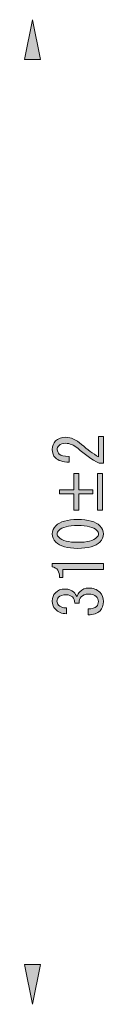
# Model space of a CAD drawing. Units: inches. Extents: x 21 to 182, y 16 to 259.
# Drawn here: x 111 to 114, y 69 to 115 of the extents above; entities that cross this region are included whole.
import ezdxf

# ---------------------------------------------------------------- set-up
doc = ezdxf.new("R2010")
doc.units = ezdxf.units.IN
doc.header["$MEASUREMENT"] = 0
doc.layers.add('WAKU', color=7, linetype='Continuous')

# ---------------------------------------------------------------- blocks, each defined once
blk = doc.blocks.new('block 3')
at = {"layer": 'WAKU'}
h = blk.add_hatch(color=7, dxfattribs=at)
h.dxf.hatch_style = 2
edge = h.paths.add_edge_path()
edge.add_spline(control_points=[(114.195, 95.61), (114.195, 95.61), (114.428, 95.61), (114.428, 95.61), (114.428, 95.61), (114.428, 94.359), (114.428, 94.359), (114.428, 94.359), (114.231, 94.359), (114.231, 94.359), (113.88, 94.547), (113.544, 94.78), (113.225, 95.058), (113.046, 95.213), (112.858, 95.291), (112.661, 95.291), (112.522, 95.291), (112.416, 95.254), (112.342, 95.181), (112.293, 95.131), (112.269, 95.066), (112.269, 94.985), (112.269, 94.919), (112.302, 94.854), (112.367, 94.788), (112.44, 94.715), (112.592, 94.678), (112.821, 94.678), (112.821, 94.678), (112.821, 94.408), (112.821, 94.408), (112.526, 94.416), (112.314, 94.486), (112.183, 94.616), (112.085, 94.715), (112.036, 94.846), (112.036, 95.009), (112.036, 95.164), (112.089, 95.295), (112.195, 95.402), (112.31, 95.516), (112.469, 95.573), (112.674, 95.573), (112.911, 95.573), (113.156, 95.463), (113.409, 95.242), (113.68, 95.005), (113.941, 94.808), (114.195, 94.653), (114.195, 94.653), (114.195, 95.61), (114.195, 95.61)], knot_values=[0, 0, 0, 0, 1, 1, 1, 2, 2, 2, 3, 3, 3, 4, 4, 4, 5, 5, 5, 6, 6, 6, 7, 7, 7, 8, 8, 8, 9, 9, 9, 10, 10, 10, 11, 11, 11, 12, 12, 12, 13, 13, 13, 14, 14, 14, 15, 15, 15, 16, 16, 16, 17, 17, 17, 17], degree=3, periodic=1)
h = blk.add_hatch(color=7, dxfattribs=at)
h.dxf.hatch_style = 2
h.paths.add_polyline_path([(112.379, 92.933), (112.379, 93.117), (113.042, 93.117), (113.042, 93.881), (113.275, 93.881), (113.275, 93.117), (113.937, 93.117), (113.937, 92.933), (113.275, 92.933), (113.275, 92.169), (113.042, 92.169), (113.042, 92.933)])
h.paths.add_polyline_path([(114.146, 92.169), (114.146, 93.881), (114.379, 93.881), (114.379, 92.169)])
h = blk.add_hatch(color=7, dxfattribs=at)
h.dxf.hatch_style = 2
edge = h.paths.add_edge_path()
edge.add_spline(control_points=[(112.207, 90.679), (112.093, 90.793), (112.036, 90.92), (112.036, 91.059), (112.036, 91.198), (112.093, 91.325), (112.207, 91.439), (112.403, 91.635), (112.743, 91.734), (113.225, 91.734), (113.716, 91.734), (114.06, 91.635), (114.256, 91.439), (114.371, 91.325), (114.428, 91.198), (114.428, 91.059), (114.428, 90.92), (114.371, 90.793), (114.256, 90.679), (114.06, 90.482), (113.716, 90.384), (113.225, 90.384), (112.743, 90.384), (112.403, 90.482), (112.207, 90.679)], knot_values=[0, 0, 0, 0, 1, 1, 1, 2, 2, 2, 3, 3, 3, 4, 4, 4, 5, 5, 5, 6, 6, 6, 7, 7, 7, 8, 8, 8, 8], degree=3, periodic=1)
edge = h.paths.add_edge_path()
edge.add_spline(control_points=[(112.342, 91.219), (112.293, 91.17), (112.269, 91.116), (112.269, 91.059), (112.269, 91.002), (112.293, 90.948), (112.342, 90.9), (112.506, 90.744), (112.8, 90.667), (113.225, 90.667), (113.667, 90.667), (113.966, 90.744), (114.121, 90.9), (114.17, 90.948), (114.195, 91.002), (114.195, 91.059), (114.195, 91.116), (114.17, 91.17), (114.121, 91.219), (113.966, 91.374), (113.667, 91.451), (113.225, 91.451), (112.792, 91.451), (112.498, 91.374), (112.342, 91.219)], knot_values=[0, 0, 0, 0, 1, 1, 1, 2, 2, 2, 3, 3, 3, 4, 4, 4, 5, 5, 5, 6, 6, 6, 7, 7, 7, 8, 8, 8, 8], degree=3, periodic=1)
h = blk.add_hatch(color=7, dxfattribs=at)
h.dxf.hatch_style = 2
edge = h.paths.add_edge_path()
edge.add_spline(control_points=[(114.428, 89.391), (114.428, 89.391), (113.471, 89.391), (113.471, 89.391), (113.471, 89.391), (112.526, 89.391), (112.526, 89.391), (112.526, 89.391), (112.526, 89.023), (112.526, 89.023), (112.526, 89.023), (112.379, 89.023), (112.379, 89.023), (112.379, 89.309), (112.265, 89.477), (112.036, 89.526), (112.036, 89.526), (112.036, 89.673), (112.036, 89.673), (112.036, 89.673), (114.428, 89.673), (114.428, 89.673), (114.428, 89.673), (114.428, 89.391), (114.428, 89.391)], knot_values=[0, 0, 0, 0, 1, 1, 1, 2, 2, 2, 3, 3, 3, 4, 4, 4, 5, 5, 5, 6, 6, 6, 7, 7, 7, 8, 8, 8, 8], degree=3, periodic=1)
h = blk.add_hatch(color=7, dxfattribs=at)
h.dxf.hatch_style = 2
edge = h.paths.add_edge_path()
edge.add_spline(control_points=[(114.109, 87.673), (114.166, 87.73), (114.195, 87.808), (114.195, 87.906), (114.195, 87.988), (114.158, 88.066), (114.084, 88.139), (114.011, 88.213), (113.888, 88.25), (113.716, 88.25), (113.585, 88.25), (113.475, 88.205), (113.385, 88.115), (113.32, 88.049), (113.291, 87.951), (113.299, 87.82), (113.299, 87.82), (113.091, 87.82), (113.091, 87.82), (113.083, 87.951), (113.046, 88.049), (112.98, 88.115), (112.915, 88.18), (112.817, 88.213), (112.686, 88.213), (112.522, 88.213), (112.403, 88.176), (112.33, 88.103), (112.281, 88.054), (112.256, 87.992), (112.256, 87.919), (112.256, 87.845), (112.281, 87.784), (112.33, 87.735), (112.412, 87.653), (112.534, 87.608), (112.698, 87.6), (112.698, 87.6), (112.698, 87.33), (112.698, 87.33), (112.485, 87.338), (112.314, 87.408), (112.183, 87.538), (112.085, 87.636), (112.036, 87.763), (112.036, 87.919), (112.036, 88.082), (112.085, 88.213), (112.183, 88.311), (112.297, 88.426), (112.449, 88.483), (112.637, 88.483), (112.809, 88.483), (112.94, 88.438), (113.029, 88.348), (113.111, 88.266), (113.164, 88.188), (113.189, 88.115), (113.222, 88.221), (113.266, 88.303), (113.324, 88.36), (113.438, 88.475), (113.577, 88.532), (113.741, 88.532), (113.953, 88.532), (114.125, 88.467), (114.256, 88.336), (114.371, 88.221), (114.428, 88.078), (114.428, 87.906), (114.428, 87.718), (114.375, 87.571), (114.268, 87.465), (114.146, 87.342), (113.962, 87.281), (113.716, 87.281), (113.716, 87.281), (113.716, 87.563), (113.716, 87.563), (113.896, 87.554), (114.027, 87.592), (114.109, 87.673)], knot_values=[0, 0, 0, 0, 1, 1, 1, 2, 2, 2, 3, 3, 3, 4, 4, 4, 5, 5, 5, 6, 6, 6, 7, 7, 7, 8, 8, 8, 9, 9, 9, 10, 10, 10, 11, 11, 11, 12, 12, 12, 13, 13, 13, 14, 14, 14, 15, 15, 15, 16, 16, 16, 17, 17, 17, 18, 18, 18, 19, 19, 19, 20, 20, 20, 21, 21, 21, 22, 22, 22, 23, 23, 23, 24, 24, 24, 25, 25, 25, 26, 26, 26, 27, 27, 27, 27], degree=3, periodic=1)
at = {"layer": 'WAKU', "lineweight": 0}
for points in [[(112.379, 92.933), (112.379, 93.117), (113.042, 93.117), (113.042, 93.881), (113.275, 93.881), (113.275, 93.117), (113.937, 93.117), (113.937, 92.933), (113.275, 92.933), (113.275, 92.169), (113.042, 92.169), (113.042, 92.933), (112.379, 92.933)], [(114.146, 92.169), (114.146, 93.881), (114.379, 93.881), (114.379, 92.169), (114.146, 92.169)]]:
    blk.add_lwpolyline(points, dxfattribs=at)
for points, knots in [([(114.195, 95.61), (114.195, 95.61), (114.428, 95.61), (114.428, 95.61), (114.428, 95.61), (114.428, 94.359), (114.428, 94.359), (114.428, 94.359), (114.231, 94.359), (114.231, 94.359), (113.88, 94.547), (113.544, 94.78), (113.225, 95.058), (113.046, 95.213), (112.858, 95.291), (112.661, 95.291), (112.522, 95.291), (112.416, 95.254), (112.342, 95.181), (112.293, 95.131), (112.269, 95.066), (112.269, 94.985), (112.269, 94.919), (112.302, 94.854), (112.367, 94.788), (112.44, 94.715), (112.592, 94.678), (112.821, 94.678), (112.821, 94.678), (112.821, 94.408), (112.821, 94.408), (112.526, 94.416), (112.314, 94.486), (112.183, 94.616), (112.085, 94.715), (112.036, 94.846), (112.036, 95.009), (112.036, 95.164), (112.089, 95.295), (112.195, 95.402), (112.31, 95.516), (112.469, 95.573), (112.674, 95.573), (112.911, 95.573), (113.156, 95.463), (113.409, 95.242), (113.68, 95.005), (113.941, 94.808), (114.195, 94.653), (114.195, 94.653), (114.195, 95.61), (114.195, 95.61)], [0, 0, 0, 0, 1, 1, 1, 2, 2, 2, 3, 3, 3, 4, 4, 4, 5, 5, 5, 6, 6, 6, 7, 7, 7, 8, 8, 8, 9, 9, 9, 10, 10, 10, 11, 11, 11, 12, 12, 12, 13, 13, 13, 14, 14, 14, 15, 15, 15, 16, 16, 16, 17, 17, 17, 17]), ([(112.207, 90.679), (112.093, 90.793), (112.036, 90.92), (112.036, 91.059), (112.036, 91.198), (112.093, 91.325), (112.207, 91.439), (112.403, 91.635), (112.743, 91.734), (113.225, 91.734), (113.716, 91.734), (114.06, 91.635), (114.256, 91.439), (114.371, 91.325), (114.428, 91.198), (114.428, 91.059), (114.428, 90.92), (114.371, 90.793), (114.256, 90.679), (114.06, 90.482), (113.716, 90.384), (113.225, 90.384), (112.743, 90.384), (112.403, 90.482), (112.207, 90.679)], [0, 0, 0, 0, 1, 1, 1, 2, 2, 2, 3, 3, 3, 4, 4, 4, 5, 5, 5, 6, 6, 6, 7, 7, 7, 8, 8, 8, 8]), ([(112.342, 91.219), (112.293, 91.17), (112.269, 91.116), (112.269, 91.059), (112.269, 91.002), (112.293, 90.948), (112.342, 90.9), (112.506, 90.744), (112.8, 90.667), (113.225, 90.667), (113.667, 90.667), (113.966, 90.744), (114.121, 90.9), (114.17, 90.948), (114.195, 91.002), (114.195, 91.059), (114.195, 91.116), (114.17, 91.17), (114.121, 91.219), (113.966, 91.374), (113.667, 91.451), (113.225, 91.451), (112.792, 91.451), (112.498, 91.374), (112.342, 91.219)], [0, 0, 0, 0, 1, 1, 1, 2, 2, 2, 3, 3, 3, 4, 4, 4, 5, 5, 5, 6, 6, 6, 7, 7, 7, 8, 8, 8, 8]), ([(114.428, 89.391), (114.428, 89.391), (113.471, 89.391), (113.471, 89.391), (113.471, 89.391), (112.526, 89.391), (112.526, 89.391), (112.526, 89.391), (112.526, 89.023), (112.526, 89.023), (112.526, 89.023), (112.379, 89.023), (112.379, 89.023), (112.379, 89.309), (112.265, 89.477), (112.036, 89.526), (112.036, 89.526), (112.036, 89.673), (112.036, 89.673), (112.036, 89.673), (114.428, 89.673), (114.428, 89.673), (114.428, 89.673), (114.428, 89.391), (114.428, 89.391)], [0, 0, 0, 0, 1, 1, 1, 2, 2, 2, 3, 3, 3, 4, 4, 4, 5, 5, 5, 6, 6, 6, 7, 7, 7, 8, 8, 8, 8]), ([(114.109, 87.673), (114.166, 87.73), (114.195, 87.808), (114.195, 87.906), (114.195, 87.988), (114.158, 88.066), (114.084, 88.139), (114.011, 88.213), (113.888, 88.25), (113.716, 88.25), (113.585, 88.25), (113.475, 88.205), (113.385, 88.115), (113.32, 88.049), (113.291, 87.951), (113.299, 87.82), (113.299, 87.82), (113.091, 87.82), (113.091, 87.82), (113.083, 87.951), (113.046, 88.049), (112.98, 88.115), (112.915, 88.18), (112.817, 88.213), (112.686, 88.213), (112.522, 88.213), (112.403, 88.176), (112.33, 88.103), (112.281, 88.054), (112.256, 87.992), (112.256, 87.919), (112.256, 87.845), (112.281, 87.784), (112.33, 87.735), (112.412, 87.653), (112.534, 87.608), (112.698, 87.6), (112.698, 87.6), (112.698, 87.33), (112.698, 87.33), (112.485, 87.338), (112.314, 87.408), (112.183, 87.538), (112.085, 87.636), (112.036, 87.763), (112.036, 87.919), (112.036, 88.082), (112.085, 88.213), (112.183, 88.311), (112.297, 88.426), (112.449, 88.483), (112.637, 88.483), (112.809, 88.483), (112.94, 88.438), (113.029, 88.348), (113.111, 88.266), (113.164, 88.188), (113.189, 88.115), (113.222, 88.221), (113.266, 88.303), (113.324, 88.36), (113.438, 88.475), (113.577, 88.532), (113.741, 88.532), (113.953, 88.532), (114.125, 88.467), (114.256, 88.336), (114.371, 88.221), (114.428, 88.078), (114.428, 87.906), (114.428, 87.718), (114.375, 87.571), (114.268, 87.465), (114.146, 87.342), (113.962, 87.281), (113.716, 87.281), (113.716, 87.281), (113.716, 87.563), (113.716, 87.563), (113.896, 87.554), (114.027, 87.592), (114.109, 87.673)], [0, 0, 0, 0, 1, 1, 1, 2, 2, 2, 3, 3, 3, 4, 4, 4, 5, 5, 5, 6, 6, 6, 7, 7, 7, 8, 8, 8, 9, 9, 9, 10, 10, 10, 11, 11, 11, 12, 12, 12, 13, 13, 13, 14, 14, 14, 15, 15, 15, 16, 16, 16, 17, 17, 17, 18, 18, 18, 19, 19, 19, 20, 20, 20, 21, 21, 21, 22, 22, 22, 23, 23, 23, 24, 24, 24, 25, 25, 25, 26, 26, 26, 27, 27, 27, 27])]:
    blk.add_open_spline(points, degree=3, knots=knots, dxfattribs=at)
blk = doc.blocks.new('block 35')
at = {"layer": 'WAKU'}
h = blk.add_hatch(color=7, dxfattribs=at)
h.dxf.hatch_style = 2
h.paths.add_polyline_path([(110.744, 113.225), (111.486, 113.225), (111.115, 115.08)])
h = blk.add_hatch(color=7, dxfattribs=at)
h.dxf.hatch_style = 2
h.paths.add_polyline_path([(111.115, 69.086), (111.486, 70.941), (110.744, 70.941)])
at = {"layer": 'WAKU', "lineweight": 0}
for points in [[(110.744, 113.225), (111.486, 113.225), (111.115, 115.08), (110.744, 113.225)], [(111.115, 69.086), (111.486, 70.941), (110.744, 70.941), (111.115, 69.086)]]:
    blk.add_lwpolyline(points, dxfattribs=at)

msp = doc.modelspace()

# ---------------------------------------------------------------- block references
at = {"layer": 'WAKU'}
for name in ['block 35', 'block 3']:
    msp.add_blockref(name, (0, 0), dxfattribs=at)

doc.saveas('drawing.dxf')
